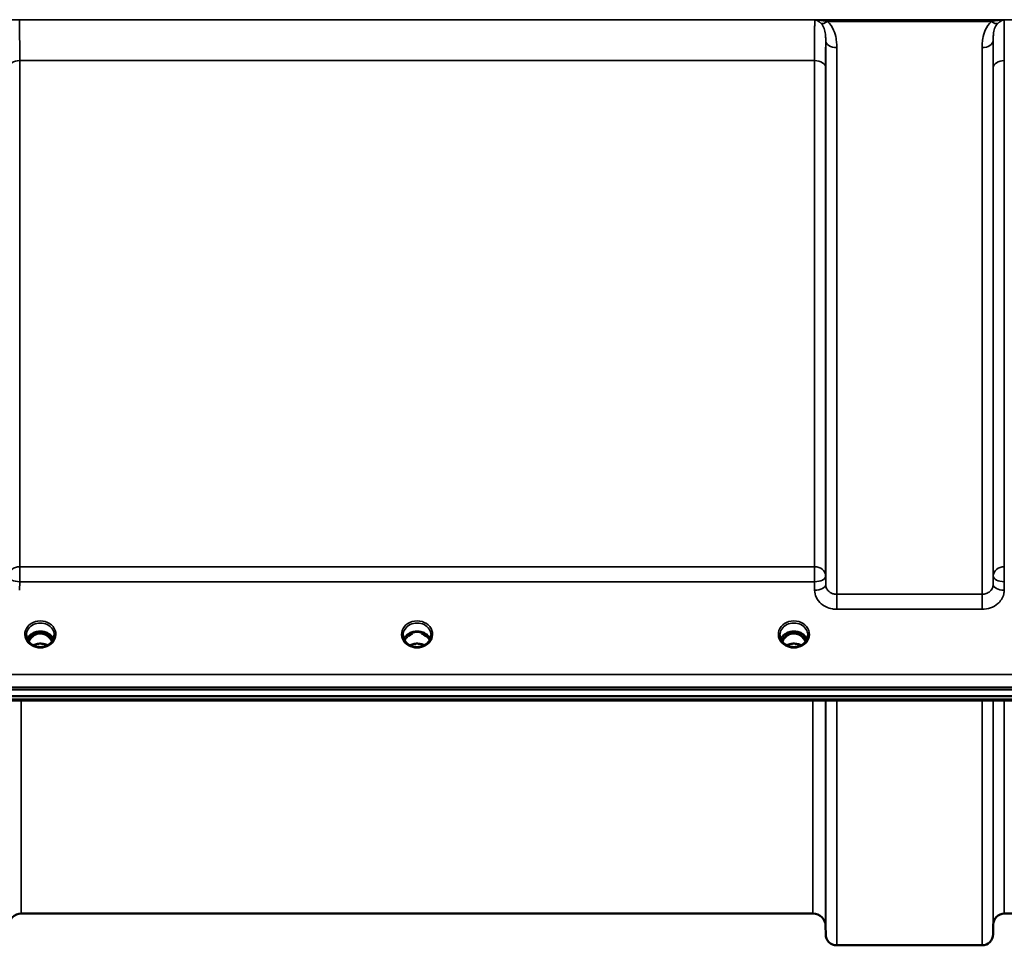
# Model space of a CAD drawing. Units: millimetres. Extents: x 0 to 14850, y 0 to 10500.
# Drawn here: x 7184 to 7495, y 3459 to 3752 of the extents above; entities that cross this region are included whole.
import ezdxf

# ---------------------------------------------------------------- set-up
doc = ezdxf.new("R2010")
doc.units = ezdxf.units.MM
doc.header["$LTSCALE"] = 50
doc.layers.add('Visible (ISO)', color=7, linetype='Continuous', lineweight=50)
doc.layers.add('Visible Narrow (ISO)', color=7, linetype='Continuous', lineweight=35)

msp = doc.modelspace()

# ---------------------------------------------------------------- linework, layer by layer
at = {"layer": 'Visible (ISO)'}
for p, q in [((7189.61, 3557.91), (7188.53, 3557.91)), ((7188.96, 3558.16), (7189.61, 3558.16)), ((7189.61, 3557.91), (7189.61, 3558.16)), ((7192.21, 3558.16), (7192.86, 3558.16)), ((7192.21, 3557.91), (7192.21, 3558.16)), ((7193.29, 3557.91), (7192.21, 3557.91)), ((7308.48, 3557.91), (7307.54, 3557.91)), ((7307.96, 3558.16), (7308.48, 3558.16)), ((7308.48, 3557.91), (7308.48, 3558.16)), ((7311.34, 3558.16), (7311.86, 3558.16)), ((7311.34, 3557.91), (7311.34, 3558.16)), ((7312.29, 3557.91), (7311.34, 3557.91)), ((7427.61, 3557.91), (7426.53, 3557.91)), ((7426.96, 3558.16), (7427.61, 3558.16)), ((7427.61, 3557.91), (7427.61, 3558.16)), ((7430.21, 3558.16), (7430.86, 3558.16)), ((7430.21, 3557.91), (7430.21, 3558.16)), ((7431.29, 3557.91), (7430.21, 3557.91)), ((6812.76, 3540.2), (7807.07, 3540.2)), ((7807.07, 3538.15), (6812.76, 3538.15)), ((7629.71, 3536.75), (6990.37, 3536.75)), ((7434.95, 3469.42), (7184.88, 3469.42)), ((7591.69, 3469.42), (7495.38, 3469.42)), ((7438.95, 3465.45), (7438.97, 3462.89)), ((7491.88, 3465.95), (7491.86, 3462.89)), ((7488.36, 3459.42), (7442.47, 3459.42))]:
    msp.add_line(p, q, dxfattribs=at)
for centre, radius, start, end in [((7184.88, 3465.42), 4, 90, 179.5), ((7434.95, 3465.42), 4, 0.5, 90), ((7495.38, 3465.92), 3.5, 90, 179.5), ((7442.47, 3462.92), 3.5, 180.5, 270), ((7488.36, 3462.92), 3.5, 270, 359.5)]:
    msp.add_arc(centre, radius, start, end, dxfattribs=at)
for centre, major_axis, ratio, start_param, end_param in [((7190.91, 3552.7), (0, -5.46), 0.787258, 3.448912, 3.806554), ((7190.91, 3554.61), (4.3, 0), 0.866025, 1.263477, 1.878116), ((7190.91, 3552.7), (0, -5.46), 0.787258, 2.476631, 2.834273), ((7309.91, 3552.62), (0, -5.59), 0.787258, 3.472421, 3.698876), ((7309.91, 3554.56), (4.4, 0), 0.866025, 1.239968, 1.901625), ((7309.91, 3552.62), (0, -5.59), 0.787258, 2.584129, 2.810764), ((7428.91, 3552.7), (0, -5.46), 0.787258, 3.448912, 3.806554), ((7428.91, 3554.61), (4.3, 0), 0.866025, 1.263477, 1.878116), ((7428.91, 3552.7), (0, -5.46), 0.787258, 2.476631, 2.834273), ((7190.91, 3552.7), (0, -5.46), 0.787258, 3.806554, 4.196084), ((7190.91, 3552.7), (0, -5.46), 0.787258, 2.087101, 2.476631), ((7428.91, 3552.7), (0, -5.46), 0.787258, 3.806554, 4.196084), ((7428.91, 3552.7), (0, -5.46), 0.787258, 2.087101, 2.476631)]:
    msp.add_ellipse(centre, major_axis=major_axis, ratio=ratio, start_param=start_param, end_param=end_param, dxfattribs=at)
for points, knots in [([(7195.04, 3556.09), (7194.89, 3556.44), (7194.68, 3556.78), (7194.12, 3557.4), (7193.77, 3557.68), (7193, 3558.12), (7192.57, 3558.3), (7191.67, 3558.51), (7191.2, 3558.56), (7190.28, 3558.53), (7189.81, 3558.45), (7188.94, 3558.18), (7188.53, 3557.98), (7187.81, 3557.49), (7187.49, 3557.19), (7187.05, 3556.62), (7186.9, 3556.36), (7186.78, 3556.09)], [0.356769, 0.356769, 0.356769, 0.356769, 0.661745, 0.661745, 0.981886, 0.981886, 1.296757, 1.296757, 1.609411, 1.609411, 1.921587, 1.921587, 2.234582, 2.234582, 2.550368, 2.550368, 2.784824, 2.784824, 2.784824, 2.784824]), ([(7194.59, 3555.32), (7194.36, 3555.81), (7194.07, 3556.23), (7193.52, 3556.84), (7193.25, 3557.07), (7192.59, 3557.52), (7192.18, 3557.71), (7191.54, 3557.87), (7191.34, 3557.9), (7190.97, 3557.92), (7190.81, 3557.92), (7190.51, 3557.9), (7190.37, 3557.88), (7189.84, 3557.78), (7189.47, 3557.64), (7188.67, 3557.18), (7188.27, 3556.83), (7187.66, 3556.09), (7187.42, 3555.72), (7187.23, 3555.32)], [-1.2573439, -1.2573439, -1.2573439, -1.2573439, -1.1135217, -1.1135217, -1.0067708, -1.0067708, -0.8703538, -0.8703538, -0.8067534, -0.8067534, -0.7585902, -0.7585902, -0.7157954, -0.7157954, -0.5954845, -0.5954845, -0.4362248, -0.4362248, -0.3029403, -0.3029403, -0.3029403, -0.3029403]), ([(7314.04, 3556.09), (7313.89, 3556.44), (7313.68, 3556.78), (7313.12, 3557.4), (7312.77, 3557.68), (7312, 3558.12), (7311.57, 3558.3), (7310.67, 3558.51), (7310.2, 3558.56), (7309.28, 3558.53), (7308.81, 3558.45), (7307.94, 3558.18), (7307.53, 3557.98), (7306.81, 3557.49), (7306.49, 3557.19), (7306.05, 3556.62), (7305.9, 3556.36), (7305.78, 3556.09)], [0.356769, 0.356769, 0.356769, 0.356769, 0.661745, 0.661745, 0.981886, 0.981886, 1.296757, 1.296757, 1.609411, 1.609411, 1.921587, 1.921587, 2.234582, 2.234582, 2.550368, 2.550368, 2.784824, 2.784824, 2.784824, 2.784824]), ([(7312.38, 3557.91), (7312.35, 3557.91), (7312.33, 3557.91), (7312.3, 3557.91), (7312.3, 3557.91), (7312.29, 3557.91)], [-0.008662776, -0.008662776, -0.008662776, -0.008662776, -0.001709526, -0.001709526, 0, 0, 0, 0]), ([(7433.04, 3556.09), (7432.89, 3556.44), (7432.68, 3556.78), (7432.12, 3557.4), (7431.77, 3557.68), (7431, 3558.12), (7430.57, 3558.3), (7429.67, 3558.51), (7429.2, 3558.56), (7428.28, 3558.53), (7427.81, 3558.45), (7426.94, 3558.18), (7426.53, 3557.98), (7425.81, 3557.49), (7425.49, 3557.19), (7425.05, 3556.62), (7424.9, 3556.36), (7424.78, 3556.09)], [0.356769, 0.356769, 0.356769, 0.356769, 0.661745, 0.661745, 0.981886, 0.981886, 1.296757, 1.296757, 1.609411, 1.609411, 1.921587, 1.921587, 2.234582, 2.234582, 2.550368, 2.550368, 2.784824, 2.784824, 2.784824, 2.784824]), ([(7432.59, 3555.32), (7432.5, 3555.51), (7432.4, 3555.7), (7432.04, 3556.27), (7431.74, 3556.63), (7431.02, 3557.27), (7430.61, 3557.52), (7429.91, 3557.79), (7429.63, 3557.86), (7429.2, 3557.91), (7429.04, 3557.92), (7428.56, 3557.92), (7428.26, 3557.87), (7427.69, 3557.71), (7427.43, 3557.61), (7426.6, 3557.15), (7426.19, 3556.73), (7425.66, 3556.09), (7425.42, 3555.72), (7425.23, 3555.32)], [-0.9389624, -0.9389624, -0.9389624, -0.9389624, -0.9031027, -0.9031027, -0.8241899, -0.8241899, -0.7399275, -0.7399275, -0.6898233, -0.6898233, -0.6614655, -0.6614655, -0.6058695, -0.6058695, -0.556686, -0.556686, -0.4360317, -0.4360317, -0.3027231, -0.3027231, -0.3027231, -0.3027231]), ([(7431.38, 3557.91), (7431.35, 3557.91), (7431.33, 3557.91), (7431.3, 3557.91), (7431.3, 3557.91), (7431.29, 3557.91)], [-0.00866279, -0.00866279, -0.00866279, -0.00866279, -0.001709529, -0.001709529, 0, 0, 0, 0]), ([(7188.43, 3554.27), (7188.19, 3554.41), (7187.97, 3554.57), (7187.57, 3554.92), (7187.39, 3555.12), (7187.07, 3555.53), (7186.94, 3555.74), (7186.73, 3556.19), (7186.65, 3556.43), (7186.54, 3556.9), (7186.51, 3557.14), (7186.51, 3557.38)], [-2.5501618, -2.5501618, -2.5501618, -2.5501618, -2.3542887, -2.3542887, -2.1584156, -2.1584156, -1.9625425, -1.9625425, -1.7666694, -1.7666694, -1.5707963, -1.5707963, -1.5707963, -1.5707963]), ([(7195.31, 3557.38), (7195.31, 3557.14), (7195.28, 3556.9), (7195.18, 3556.43), (7195.1, 3556.19), (7194.88, 3555.74), (7194.75, 3555.53), (7194.44, 3555.12), (7194.26, 3554.92), (7193.85, 3554.57), (7193.63, 3554.41), (7193.39, 3554.27)], [1.5707963, 1.5707963, 1.5707963, 1.5707963, 1.7666694, 1.7666694, 1.9625425, 1.9625425, 2.1584156, 2.1584156, 2.3542887, 2.3542887, 2.5501618, 2.5501618, 2.5501618, 2.5501618]), ([(7307.43, 3554.27), (7307.19, 3554.41), (7306.97, 3554.57), (7306.57, 3554.92), (7306.39, 3555.12), (7306.07, 3555.53), (7305.94, 3555.74), (7305.73, 3556.19), (7305.65, 3556.43), (7305.54, 3556.9), (7305.51, 3557.14), (7305.51, 3557.38)], [-2.5501618, -2.5501618, -2.5501618, -2.5501618, -2.3542887, -2.3542887, -2.1584156, -2.1584156, -1.9625425, -1.9625425, -1.7666694, -1.7666694, -1.5707963, -1.5707963, -1.5707963, -1.5707963]), ([(7307.2, 3557.05), (7307.2, 3557.06), (7307.2, 3557.06), (7307.29, 3557.13), (7307.37, 3557.2), (7307.5, 3557.3), (7307.54, 3557.33), (7307.59, 3557.37)], [-0.04798978, -0.04798978, -0.04798978, -0.04798978, -0.04763714, -0.04763714, -0.01577803, -0.01577803, 0, 0, 0, 0]), ([(7312.24, 3557.37), (7312.27, 3557.34), (7312.31, 3557.31), (7312.43, 3557.21), (7312.53, 3557.14), (7312.63, 3557.06), (7312.63, 3557.06), (7312.63, 3557.05)], [-0.05190036, -0.05190036, -0.05190036, -0.05190036, -0.03801865, -0.03801865, 0, 0, 0.0003933, 0.0003933, 0.0003933, 0.0003933]), ([(7314.31, 3557.38), (7314.31, 3557.14), (7314.28, 3556.9), (7314.18, 3556.43), (7314.1, 3556.19), (7313.88, 3555.74), (7313.75, 3555.53), (7313.44, 3555.12), (7313.26, 3554.92), (7312.85, 3554.57), (7312.63, 3554.41), (7312.39, 3554.27)], [1.5707963, 1.5707963, 1.5707963, 1.5707963, 1.7666694, 1.7666694, 1.9625425, 1.9625425, 2.1584156, 2.1584156, 2.3542887, 2.3542887, 2.5501618, 2.5501618, 2.5501618, 2.5501618]), ([(7426.43, 3554.27), (7426.19, 3554.41), (7425.97, 3554.57), (7425.57, 3554.92), (7425.39, 3555.12), (7425.07, 3555.53), (7424.94, 3555.74), (7424.73, 3556.19), (7424.65, 3556.43), (7424.54, 3556.9), (7424.51, 3557.14), (7424.51, 3557.38)], [-2.5501618, -2.5501618, -2.5501618, -2.5501618, -2.3542887, -2.3542887, -2.1584156, -2.1584156, -1.9625425, -1.9625425, -1.7666694, -1.7666694, -1.5707963, -1.5707963, -1.5707963, -1.5707963]), ([(7433.31, 3557.38), (7433.31, 3557.14), (7433.28, 3556.9), (7433.18, 3556.43), (7433.1, 3556.19), (7432.88, 3555.74), (7432.75, 3555.53), (7432.44, 3555.12), (7432.26, 3554.92), (7431.85, 3554.57), (7431.63, 3554.41), (7431.39, 3554.27)], [1.5707963, 1.5707963, 1.5707963, 1.5707963, 1.7666694, 1.7666694, 1.9625425, 1.9625425, 2.1584156, 2.1584156, 2.3542887, 2.3542887, 2.5501618, 2.5501618, 2.5501618, 2.5501618]), ([(7193.39, 3554.27), (7193.1, 3554.1), (7192.79, 3553.96), (7192.13, 3553.75), (7191.79, 3553.68), (7191.09, 3553.61), (7190.73, 3553.61), (7190.04, 3553.68), (7189.69, 3553.75), (7189.03, 3553.96), (7188.72, 3554.1), (7188.43, 3554.27)], [-0.591431, -0.591431, -0.591431, -0.591431, -0.354859, -0.354859, -0.118286, -0.118286, 0.118286, 0.118286, 0.354859, 0.354859, 0.591431, 0.591431, 0.591431, 0.591431]), ([(7193.19, 3554.16), (7192.85, 3554.34), (7192.47, 3554.48), (7191.64, 3554.67), (7191.17, 3554.72), (7190.24, 3554.68), (7189.78, 3554.6), (7189.1, 3554.38), (7188.86, 3554.28), (7188.63, 3554.16)], [0.4594339, 0.4594339, 0.4594339, 0.4594339, 0.5796333, 0.5796333, 0.719146, 0.719146, 0.857209, 0.857209, 0.9368867, 0.9368867, 0.9368867, 0.9368867]), ([(7312.39, 3554.27), (7312.1, 3554.1), (7311.79, 3553.96), (7311.13, 3553.75), (7310.79, 3553.68), (7310.09, 3553.61), (7309.73, 3553.61), (7309.04, 3553.68), (7308.69, 3553.75), (7308.03, 3553.96), (7307.72, 3554.1), (7307.43, 3554.27)], [-0.591431, -0.591431, -0.591431, -0.591431, -0.354859, -0.354859, -0.118286, -0.118286, 0.118286, 0.118286, 0.354859, 0.354859, 0.591431, 0.591431, 0.591431, 0.591431]), ([(7312.19, 3554.16), (7311.85, 3554.34), (7311.47, 3554.48), (7310.63, 3554.67), (7310.17, 3554.72), (7309.25, 3554.68), (7308.79, 3554.6), (7308.11, 3554.38), (7307.86, 3554.28), (7307.63, 3554.16)], [0.4591979, 0.4591979, 0.4591979, 0.4591979, 0.5805907, 0.5805907, 0.7184894, 0.7184894, 0.8561034, 0.8561034, 0.9368376, 0.9368376, 0.9368376, 0.9368376]), ([(7431.39, 3554.27), (7431.1, 3554.1), (7430.79, 3553.96), (7430.13, 3553.75), (7429.79, 3553.68), (7429.09, 3553.61), (7428.73, 3553.61), (7428.04, 3553.68), (7427.69, 3553.75), (7427.03, 3553.96), (7426.72, 3554.1), (7426.43, 3554.27)], [-0.591431, -0.591431, -0.591431, -0.591431, -0.354859, -0.354859, -0.118286, -0.118286, 0.118286, 0.118286, 0.354859, 0.354859, 0.591431, 0.591431, 0.591431, 0.591431]), ([(7431.19, 3554.16), (7430.85, 3554.34), (7430.47, 3554.48), (7429.64, 3554.67), (7429.17, 3554.72), (7428.24, 3554.68), (7427.77, 3554.6), (7427.09, 3554.38), (7426.86, 3554.28), (7426.63, 3554.16)], [0.4593306, 0.4593306, 0.4593306, 0.4593306, 0.5799418, 0.5799418, 0.7182719, 0.7182719, 0.858373, 0.858373, 0.9367928, 0.9367928, 0.9367928, 0.9367928])]:
    msp.add_open_spline(points, degree=3, knots=knots, dxfattribs=at)
for points in [[(7188.53, 3557.91), (7188.51, 3557.91), (7188.48, 3557.91), (7188.45, 3557.91)], [(7193.38, 3557.91), (7193.34, 3557.91), (7193.31, 3557.91), (7193.29, 3557.91)], [(7307.53, 3557.91), (7307.51, 3557.91), (7307.48, 3557.91), (7307.45, 3557.91)], [(7426.53, 3557.91), (7426.51, 3557.91), (7426.48, 3557.91), (7426.45, 3557.91)]]:
    msp.add_open_spline(points, degree=3, dxfattribs=at)
at = {"layer": 'Visible Narrow (ISO)'}
for p, q in [((7700.29, 3751.76), (6919.54, 3751.76)), ((7435.52, 3751.72), (7495.3, 3751.72)), ((7439.53, 3751.17), (7491.29, 3751.17)), ((7438.97, 3573.34), (7438.97, 3745.18)), ((7491.86, 3745.18), (7491.86, 3573.34)), ((7442.47, 3742.95), (7442.47, 3570.28)), ((7488.36, 3570.28), (7488.36, 3742.95)), ((7184.38, 3738.84), (7435.44, 3738.84)), ((7184.38, 3738.84), (7184.38, 3578.98)), ((7435.44, 3578.98), (7435.44, 3738.84)), ((7495.38, 3738.84), (7495.38, 3578.98)), ((7438.94, 3736.57), (7438.94, 3576)), ((7491.88, 3576), (7491.88, 3736.57)), ((7184.38, 3578.98), (7184.38, 3574.25)), ((7435.44, 3578.98), (7184.38, 3578.98)), ((7435.44, 3574.25), (7435.44, 3578.98)), ((7495.38, 3578.98), (7495.38, 3574.25)), ((7184.35, 3571.59), (7184.38, 3574.25)), ((7184.38, 3574.25), (7435.44, 3574.25)), ((7435.44, 3574.25), (7435.47, 3571.59)), ((7438.97, 3573.34), (7438.94, 3576)), ((7491.88, 3576), (7491.86, 3573.34)), ((7495.35, 3571.59), (7495.38, 3574.25)), ((7442.47, 3570.28), (7442.47, 3565.55)), ((7488.36, 3570.28), (7442.47, 3570.28)), ((7488.36, 3565.55), (7488.36, 3570.28)), ((7442.47, 3565.55), (7488.36, 3565.55)), ((7188.53, 3557.91), (7188.53, 3557.95)), ((7193.29, 3557.91), (7193.29, 3557.95)), ((7307.53, 3557.91), (7307.53, 3557.95)), ((7312.29, 3557.91), (7312.29, 3557.95)), ((7426.53, 3557.91), (7426.53, 3557.95)), ((7431.29, 3557.91), (7431.29, 3557.95)), ((7188.46, 3557.31), (7188.46, 3557.31)), ((7193.37, 3557.31), (7193.37, 3557.31)), ((7312.37, 3557.31), (7312.37, 3557.31)), ((7426.46, 3557.31), (7426.46, 3557.31)), ((7431.37, 3557.31), (7431.37, 3557.31)), ((7797.89, 3544.99), (6821.94, 3544.99)), ((6821.94, 3540.92), (7797.89, 3540.92)), ((7629.48, 3537.14), (6990.35, 3537.14)), ((7184.88, 3536.75), (7184.88, 3469.42)), ((7434.95, 3469.42), (7434.95, 3536.75)), ((7438.95, 3536.75), (7438.95, 3465.45)), ((7438.97, 3462.89), (7438.97, 3536.75)), ((7442.47, 3536.75), (7442.47, 3459.42)), ((7488.36, 3459.42), (7488.36, 3536.75)), ((7491.86, 3536.75), (7491.86, 3462.89)), ((7491.88, 3465.95), (7491.88, 3536.75)), ((7495.38, 3536.75), (7495.38, 3469.42))]:
    msp.add_line(p, q, dxfattribs=at)
for centre, major_axis, ratio, start_param, end_param in [((7439.53, 3753.38), (-2.29, -2.65), 0.468995, 0.189432, 1.073062), ((7491.29, 3753.38), (2.29, -2.65), 0.468995, 5.210123, 6.093753), ((7442.47, 3745.2), (-3.5, 0), 0.641091, 0.008727, 1.570796), ((7488.36, 3745.2), (3.5, 0), 0.641091, 4.712389, 6.274459), ((7184.38, 3736.55), (-3.5, 0), 0.654583, 4.712389, 6.274459), ((7435.44, 3736.55), (3.5, 0), 0.654583, 0.008727, 1.570796), ((7495.38, 3736.55), (-3.5, 0), 0.654583, 4.712389, 6.274459), ((7184.38, 3575.98), (-3.5, 0), 0.859528, 4.712389, 6.274459), ((7435.44, 3575.98), (3.5, 0), 0.859528, 0.008727, 1.570796), ((7495.38, 3575.98), (-3.5, 0), 0.859528, 4.712389, 6.274459), ((7184.38, 3575.98), (-3.5, 0.04), 0.492405, 0.005124, 1.575732), ((7435.44, 3575.98), (3.5, 0.04), 0.492405, 4.707453, 6.278061), ((7495.38, 3575.98), (-3.5, 0.04), 0.492405, 0.005124, 1.575732), ((7435.47, 3573.31), (3.5, 0.04), 0.492405, 4.707453, 6.278062), ((7495.35, 3573.31), (-3.5, 0.04), 0.492405, 0.005124, 1.575732), ((7190.91, 3557.63), (-4.9, 0), 0.870389, 2.148732, 7.276046), ((7190.91, 3557.38), (4.4, 0), 0.870885, 0, 3.141593), ((7309.91, 3557.63), (-4.9, 0), 0.870389, 2.148732, 7.276046), ((7309.91, 3557.38), (4.4, 0), 0.870885, 0, 3.141593), ((7428.91, 3557.63), (-4.9, 0), 0.870389, 2.148732, 7.276046), ((7428.91, 3557.38), (4.4, 0), 0.870885, 0, 3.141593), ((7190.91, 3554.81), (4.4, 0), 0.866025, 0.347226, 2.794367), ((7190.91, 3552.37), (0, 5.55), 0.792993, 5.874061, 6.706863), ((7309.91, 3554.81), (4.4, 0), 0.866025, 0.347226, 2.794367), ((7428.91, 3554.81), (4.4, 0), 0.866025, 0.347226, 2.794367), ((7428.91, 3552.37), (0, 5.55), 0.792993, 5.8671, 6.698316), ((7190.91, 3554.06), (4.4, 0), 0.866025, 2.235758, 2.686739), ((7190.91, 3552.69), (0, -5.55), 0.792993, 3.806554, 4.183921), ((7188.26, 3556.99), (-0.0706, 0.0709), 0.110489, 4.822873, 5.876144), ((7190.91, 3550.98), (-4.4, 0), 0.861166, 4.153236, 5.271542), ((7193.57, 3556.99), (0.0706, 0.0709), 0.110489, 0.407041, 1.460312), ((7190.91, 3552.69), (0, -5.55), 0.792993, 2.099264, 2.476631), ((7190.91, 3554.06), (4.4, 0), 0.866025, 0.454854, 0.905835), ((7309.91, 3554.06), (4.4, 0), 0.866025, 2.235758, 2.686739), ((7309.91, 3550.98), (-4.4, 0), 0.861166, 4.153236, 5.271542), ((7309.91, 3554.06), (4.4, 0), 0.866025, 0.454854, 0.905835), ((7428.91, 3554.06), (4.4, 0), 0.866025, 2.235758, 2.686739), ((7428.91, 3552.69), (0, -5.55), 0.792993, 3.806554, 4.183921), ((7426.26, 3556.99), (-0.0706, 0.0709), 0.110489, 4.822873, 5.876144), ((7428.91, 3550.98), (-4.4, 0), 0.861166, 4.153236, 5.271542), ((7431.57, 3556.99), (0.0706, 0.0709), 0.110489, 0.407041, 1.460312), ((7428.91, 3552.69), (0, -5.55), 0.792993, 2.099264, 2.476631), ((7428.91, 3554.06), (4.4, 0), 0.866025, 0.454854, 0.905835), ((7190.91, 3557.63), (4.9, 0), 0.870389, 4.134453, 5.290325), ((7309.91, 3557.63), (4.9, 0), 0.870389, 4.134453, 5.290325), ((7428.91, 3557.63), (4.9, 0), 0.870389, 4.134453, 5.290325)]:
    msp.add_ellipse(centre, major_axis=major_axis, ratio=ratio, start_param=start_param, end_param=end_param, dxfattribs=at)
for points, knots in [([(7184.38, 3738.84), (7184.38, 3740.25), (7184.38, 3741.58), (7184.38, 3744.2), (7184.37, 3745.47), (7184.36, 3747.26), (7184.36, 3747.88), (7184.35, 3748.72), (7184.35, 3748.99), (7184.34, 3749.64), (7184.34, 3749.99), (7184.33, 3750.81), (7184.32, 3751.2), (7184.31, 3751.57), (7184.3, 3751.65), (7184.3, 3751.72)], [0, 0, 0, 0, 0.507644, 0.507644, 1.087809, 1.087809, 1.450413, 1.450413, 1.631714, 1.631714, 1.921797, 1.921797, 2.385929, 2.385929, 2.545931, 2.545931, 2.545931, 2.545931]), ([(7435.52, 3751.72), (7435.52, 3751.65), (7435.52, 3751.58), (7435.5, 3751.15), (7435.49, 3750.63), (7435.48, 3749.5), (7435.47, 3749), (7435.47, 3748.16), (7435.47, 3747.86), (7435.46, 3747.05), (7435.46, 3746.51), (7435.45, 3745), (7435.45, 3743.97), (7435.44, 3741.62), (7435.44, 3740.27), (7435.44, 3738.84)], [0.354894, 0.354894, 0.354894, 0.354894, 0.507644, 0.507644, 1.087809, 1.087809, 1.450413, 1.450413, 1.631714, 1.631714, 1.921797, 1.921797, 2.385929, 2.385929, 2.900825, 2.900825, 2.900825, 2.900825]), ([(7435.52, 3751.72), (7435.77, 3751.67), (7436.01, 3751.59), (7436.47, 3751.39), (7436.68, 3751.26), (7437.03, 3751.02), (7437.16, 3750.91), (7437.36, 3750.73), (7437.44, 3750.66), (7437.52, 3750.58)], [-0.5555634, -0.5555634, -0.5555634, -0.5555634, -0.3583384, -0.3583384, -0.1805581, -0.1805581, -0.0694454, -0.0694454, 0, 0, 0, 0]), ([(7439.53, 3751.17), (7439.38, 3751.21), (7439.22, 3751.25), (7438.8, 3751.35), (7438.54, 3751.4), (7437.85, 3751.52), (7437.42, 3751.58), (7436.5, 3751.67), (7436.01, 3751.7), (7435.52, 3751.72)], [0, 0, 0, 0, 0.0694454, 0.0694454, 0.1805581, 0.1805581, 0.3583384, 0.3583384, 0.5555634, 0.5555634, 0.5555634, 0.5555634]), ([(7442.47, 3742.95), (7442.47, 3743.31), (7442.46, 3743.68), (7442.41, 3744.62), (7442.35, 3745.2), (7442.11, 3746.69), (7441.87, 3747.61), (7441.04, 3749.46), (7440.42, 3750.41), (7439.53, 3751.17)], [0, 0, 0, 0, 0.140167, 0.140167, 0.364433, 0.364433, 0.72326, 0.72326, 1.121333, 1.121333, 1.121333, 1.121333]), ([(7491.29, 3751.17), (7490.41, 3750.41), (7489.78, 3749.46), (7488.96, 3747.61), (7488.71, 3746.69), (7488.47, 3745.2), (7488.41, 3744.62), (7488.36, 3743.68), (7488.36, 3743.31), (7488.36, 3742.95)], [0, 0, 0, 0, 0.398076, 0.398076, 0.756905, 0.756905, 0.981173, 0.981173, 1.12134, 1.12134, 1.12134, 1.12134]), ([(7495.3, 3751.72), (7494.81, 3751.7), (7494.32, 3751.67), (7493.4, 3751.58), (7492.97, 3751.52), (7492.28, 3751.4), (7492.02, 3751.35), (7491.61, 3751.25), (7491.45, 3751.21), (7491.29, 3751.17)], [-0.0015184, -0.0015184, -0.0015184, -0.0015184, 0.1957066, 0.1957066, 0.373487, 0.373487, 0.4845996, 0.4845996, 0.5540451, 0.5540451, 0.5540451, 0.5540451]), ([(7493.3, 3750.58), (7493.38, 3750.66), (7493.46, 3750.73), (7493.67, 3750.91), (7493.8, 3751.02), (7494.14, 3751.26), (7494.35, 3751.39), (7494.81, 3751.59), (7495.06, 3751.67), (7495.3, 3751.72)], [-0.5540451, -0.5540451, -0.5540451, -0.5540451, -0.4845996, -0.4845996, -0.373487, -0.373487, -0.1957066, -0.1957066, 0.0015184, 0.0015184, 0.0015184, 0.0015184]), ([(7495.38, 3738.84), (7495.38, 3739.85), (7495.38, 3740.81), (7495.38, 3743.19), (7495.37, 3744.53), (7495.36, 3747.6), (7495.35, 3749.08), (7495.33, 3750.9), (7495.31, 3751.44), (7495.3, 3751.72)], [0, 0, 0, 0, 0.362603, 0.362603, 0.942768, 0.942768, 1.871032, 1.871032, 2.545931, 2.545931, 2.545931, 2.545931]), ([(7437.52, 3750.58), (7437.96, 3750.13), (7438.27, 3749.57), (7438.68, 3748.41), (7438.8, 3747.82), (7438.92, 3746.8), (7438.94, 3746.39), (7438.97, 3745.71), (7438.97, 3745.45), (7438.97, 3745.18)], [-1.121333, -1.121333, -1.121333, -1.121333, -0.72326, -0.72326, -0.364433, -0.364433, -0.140167, -0.140167, 0, 0, 0, 0]), ([(7491.86, 3745.18), (7491.85, 3745.45), (7491.86, 3745.71), (7491.88, 3746.39), (7491.91, 3746.8), (7492.03, 3747.82), (7492.14, 3748.41), (7492.55, 3749.57), (7492.86, 3750.13), (7493.3, 3750.58)], [-1.12134, -1.12134, -1.12134, -1.12134, -0.981173, -0.981173, -0.756905, -0.756905, -0.398076, -0.398076, 0, 0, 0, 0]), ([(7438.94, 3736.57), (7438.94, 3737.87), (7438.94, 3739.09), (7438.95, 3741.23), (7438.95, 3742.16), (7438.96, 3743.53), (7438.96, 3744.02), (7438.97, 3744.72), (7438.97, 3744.96), (7438.97, 3745.18)], [-2.900825, -2.900825, -2.900825, -2.900825, -2.385929, -2.385929, -1.921797, -1.921797, -1.631714, -1.631714, -1.475366, -1.475366, -1.475366, -1.475366]), ([(7491.86, 3745.18), (7491.86, 3744.49), (7491.87, 3743.7), (7491.87, 3741.74), (7491.88, 3740.52), (7491.88, 3738.36), (7491.88, 3737.48), (7491.88, 3736.57)], [-1.425459, -1.425459, -1.425459, -1.425459, -0.942768, -0.942768, -0.362603, -0.362603, 0, 0, 0, 0]), ([(7435.47, 3571.59), (7435.48, 3570.79), (7435.67, 3569.98), (7436.38, 3568.53), (7436.91, 3567.85), (7438, 3566.92), (7438.52, 3566.58), (7439.71, 3566), (7440.4, 3565.78), (7441.56, 3565.59), (7442.02, 3565.55), (7442.47, 3565.55)], [-1.086637, -1.086637, -1.086637, -1.086637, -0.812568, -0.812568, -0.541659, -0.541659, -0.352072, -0.352072, -0.135412, -0.135412, 0, 0, 0, 0]), ([(7442.47, 3570.28), (7442.24, 3570.28), (7442.02, 3570.3), (7441.43, 3570.4), (7441.09, 3570.51), (7440.49, 3570.8), (7440.24, 3570.97), (7439.69, 3571.45), (7439.43, 3571.79), (7439.07, 3572.53), (7438.97, 3572.93), (7438.97, 3573.34)], [0, 0, 0, 0, 0.135412, 0.135412, 0.352072, 0.352072, 0.541659, 0.541659, 0.812568, 0.812568, 1.086637, 1.086637, 1.086637, 1.086637]), ([(7491.86, 3573.34), (7491.85, 3573.14), (7491.83, 3572.94), (7491.71, 3572.43), (7491.58, 3572.12), (7491.24, 3571.6), (7491.05, 3571.37), (7490.5, 3570.9), (7490.11, 3570.67), (7489.28, 3570.36), (7488.81, 3570.28), (7488.36, 3570.28)], [0, 0, 0, 0, 0.135503, 0.135503, 0.352309, 0.352309, 0.541961, 0.541961, 0.812859, 0.812859, 1.086637, 1.086637, 1.086637, 1.086637]), ([(7488.36, 3565.55), (7489.27, 3565.55), (7490.2, 3565.71), (7491.87, 3566.31), (7492.65, 3566.77), (7493.74, 3567.71), (7494.13, 3568.16), (7494.81, 3569.19), (7495.06, 3569.79), (7495.3, 3570.8), (7495.35, 3571.19), (7495.35, 3571.59)], [-1.086637, -1.086637, -1.086637, -1.086637, -0.812859, -0.812859, -0.541961, -0.541961, -0.352309, -0.352309, -0.135503, -0.135503, 0, 0, 0, 0]), ([(7188.4, 3557.88), (7188.42, 3557.88), (7188.44, 3557.88), (7188.49, 3557.87), (7188.52, 3557.87), (7188.57, 3557.85), (7188.58, 3557.85), (7188.61, 3557.84), (7188.63, 3557.83), (7188.65, 3557.81), (7188.66, 3557.81), (7188.67, 3557.79), (7188.67, 3557.79), (7188.68, 3557.78), (7188.68, 3557.78), (7188.69, 3557.77), (7188.69, 3557.76), (7188.7, 3557.74), (7188.7, 3557.74), (7188.7, 3557.73), (7188.7, 3557.72), (7188.7, 3557.71), (7188.7, 3557.7), (7188.7, 3557.68), (7188.7, 3557.67), (7188.69, 3557.65), (7188.69, 3557.64), (7188.68, 3557.61), (7188.67, 3557.58), (7188.64, 3557.53), (7188.62, 3557.51), (7188.57, 3557.44), (7188.53, 3557.39), (7188.39, 3557.24), (7188.3, 3557.15), (7188.2, 3557.05)], [-0.1300615, -0.1300615, -0.1300615, -0.1300615, -0.1237402, -0.1237402, -0.1141769, -0.1141769, -0.1088082, -0.1088082, -0.1034395, -0.1034395, -0.0997046, -0.0997046, -0.0978371, -0.0978371, -0.0959696, -0.0959696, -0.0922849, -0.0922849, -0.0904425, -0.0904425, -0.0886001, -0.0886001, -0.0861293, -0.0861293, -0.0824017, -0.0824017, -0.0787167, -0.0787167, -0.0699187, -0.0699187, -0.0611207, -0.0611207, -0.0411568, -0.0411568, 0, 0, 0, 0]), ([(7188.26, 3557), (7188.36, 3557.1), (7188.5, 3557.25), (7188.66, 3557.47), (7188.74, 3557.62), (7188.73, 3557.76), (7188.66, 3557.86), (7188.58, 3557.9), (7188.53, 3557.91)], [0, 0, 0, 0, 0.0412503, 0.0618754, 0.0825005, 0.0928131, 0.1031257, 0.117558, 0.117558, 0.117558, 0.117558]), ([(7193.29, 3557.91), (7193.24, 3557.9), (7193.17, 3557.86), (7193.09, 3557.76), (7193.09, 3557.62), (7193.16, 3557.47), (7193.27, 3557.32), (7193.41, 3557.16), (7193.5, 3557.06), (7193.57, 3557)], [-0.1175065, -0.1175065, -0.1175065, -0.1175065, -0.1031257, -0.0928131, -0.0825005, -0.0618754, -0.0412503, -0.0257814, 0, 0, 0, 0]), ([(7193.63, 3557.05), (7193.57, 3557.11), (7193.47, 3557.21), (7193.33, 3557.35), (7193.21, 3557.49), (7193.12, 3557.63), (7193.12, 3557.75), (7193.2, 3557.85), (7193.32, 3557.87), (7193.4, 3557.88), (7193.42, 3557.88)], [0, 0, 0, 0, 0.0257814, 0.0412503, 0.0618754, 0.0825005, 0.0928131, 0.1031257, 0.1237508, 0.1300597, 0.1300597, 0.1300597, 0.1300597]), ([(7307.4, 3557.88), (7307.42, 3557.88), (7307.44, 3557.88), (7307.46, 3557.88), (7307.49, 3557.87), (7307.52, 3557.87), (7307.55, 3557.86), (7307.57, 3557.85), (7307.58, 3557.85), (7307.6, 3557.84), (7307.61, 3557.84), (7307.63, 3557.83), (7307.64, 3557.82), (7307.65, 3557.81), (7307.66, 3557.81), (7307.66, 3557.8), (7307.67, 3557.79), (7307.67, 3557.79), (7307.67, 3557.79), (7307.68, 3557.78), (7307.68, 3557.78), (7307.68, 3557.77), (7307.69, 3557.77), (7307.69, 3557.76), (7307.69, 3557.75), (7307.7, 3557.74), (7307.7, 3557.73), (7307.7, 3557.72), (7307.7, 3557.7), (7307.7, 3557.69), (7307.7, 3557.67), (7307.7, 3557.67), (7307.7, 3557.67), (7307.7, 3557.66), (7307.69, 3557.65), (7307.69, 3557.64), (7307.69, 3557.63), (7307.68, 3557.62), (7307.68, 3557.61), (7307.67, 3557.59), (7307.67, 3557.59), (7307.66, 3557.58), (7307.66, 3557.58), (7307.65, 3557.55), (7307.63, 3557.52), (7307.61, 3557.49), (7307.57, 3557.44), (7307.53, 3557.39), (7307.48, 3557.34), (7307.39, 3557.24), (7307.3, 3557.15), (7307.2, 3557.05)], [-0.130047, -0.130047, -0.130047, -0.130047, -0.1237547, -0.1237547, -0.1237547, -0.1141769, -0.1141769, -0.1141769, -0.1088082, -0.1088082, -0.1088082, -0.1034395, -0.1034395, -0.1034395, -0.0997046, -0.0997046, -0.0997046, -0.0978371, -0.0978371, -0.0978371, -0.0959696, -0.0959696, -0.0959696, -0.0928108, -0.0928108, -0.0928108, -0.0886001, -0.0886001, -0.0886001, -0.0836584, -0.0836584, -0.0836584, -0.0824383, -0.0824383, -0.0824383, -0.0787167, -0.0787167, -0.0787167, -0.0743177, -0.0743177, -0.0743177, -0.0721394, -0.0721394, -0.0721394, -0.0611207, -0.0611207, -0.0611207, -0.0411975, -0.0411975, -0.0411975, 0, 0, 0, 0]), ([(7307.59, 3557.37), (7307.61, 3557.4), (7307.65, 3557.46), (7307.7, 3557.56), (7307.74, 3557.66), (7307.73, 3557.76), (7307.66, 3557.86), (7307.58, 3557.9), (7307.54, 3557.91)], [0.04924789, 0.04924789, 0.04924789, 0.04924789, 0.0618754, 0.07218797, 0.08250054, 0.09281311, 0.10312567, 0.11751714, 0.11751714, 0.11751714, 0.11751714]), ([(7312.29, 3557.91), (7312.24, 3557.9), (7312.17, 3557.86), (7312.09, 3557.76), (7312.09, 3557.62), (7312.15, 3557.49), (7312.22, 3557.4), (7312.24, 3557.37)], [-0.11756543, -0.11756543, -0.11756543, -0.11756543, -0.10312567, -0.09281311, -0.08250054, -0.0618754, -0.04923506, -0.04923506, -0.04923506, -0.04923506]), ([(7312.63, 3557.05), (7312.53, 3557.15), (7312.38, 3557.29), (7312.21, 3557.49), (7312.13, 3557.63), (7312.12, 3557.75), (7312.2, 3557.85), (7312.32, 3557.87), (7312.4, 3557.88), (7312.42, 3557.88)], [0, 0, 0, 0, 0.0412503, 0.0618754, 0.0825005, 0.0928131, 0.1031257, 0.1237508, 0.1300842, 0.1300842, 0.1300842, 0.1300842]), ([(7426.4, 3557.88), (7426.42, 3557.88), (7426.44, 3557.88), (7426.49, 3557.87), (7426.52, 3557.87), (7426.57, 3557.85), (7426.58, 3557.85), (7426.61, 3557.84), (7426.63, 3557.83), (7426.65, 3557.81), (7426.66, 3557.81), (7426.67, 3557.79), (7426.67, 3557.79), (7426.68, 3557.78), (7426.68, 3557.78), (7426.69, 3557.77), (7426.69, 3557.76), (7426.7, 3557.74), (7426.7, 3557.74), (7426.7, 3557.73), (7426.7, 3557.72), (7426.7, 3557.71), (7426.7, 3557.7), (7426.7, 3557.68), (7426.7, 3557.67), (7426.69, 3557.65), (7426.69, 3557.64), (7426.68, 3557.61), (7426.67, 3557.58), (7426.64, 3557.53), (7426.62, 3557.51), (7426.57, 3557.44), (7426.53, 3557.39), (7426.39, 3557.24), (7426.3, 3557.15), (7426.2, 3557.05)], [-0.7740843, -0.7740843, -0.7740843, -0.7740843, -0.767763, -0.767763, -0.7581997, -0.7581997, -0.752831, -0.752831, -0.7474623, -0.7474623, -0.7437274, -0.7437274, -0.7418599, -0.7418599, -0.7399924, -0.7399924, -0.7363077, -0.7363077, -0.7344653, -0.7344653, -0.7326229, -0.7326229, -0.730152, -0.730152, -0.7264245, -0.7264245, -0.7227395, -0.7227395, -0.7139415, -0.7139415, -0.7051435, -0.7051435, -0.6851796, -0.6851796, -0.6440228, -0.6440228, -0.6440228, -0.6440228]), ([(7426.26, 3557), (7426.36, 3557.1), (7426.5, 3557.25), (7426.66, 3557.47), (7426.74, 3557.62), (7426.73, 3557.76), (7426.66, 3557.86), (7426.58, 3557.9), (7426.53, 3557.91)], [0.6440228, 0.6440228, 0.6440228, 0.6440228, 0.6852731, 0.7058982, 0.7265233, 0.7368359, 0.7471485, 0.7615808, 0.7615808, 0.7615808, 0.7615808]), ([(7431.29, 3557.91), (7431.24, 3557.9), (7431.17, 3557.86), (7431.09, 3557.76), (7431.09, 3557.62), (7431.17, 3557.47), (7431.33, 3557.25), (7431.47, 3557.1), (7431.57, 3557)], [-0.1175654, -0.1175654, -0.1175654, -0.1175654, -0.1031257, -0.0928131, -0.0825005, -0.0618754, -0.0412503, 0, 0, 0, 0]), ([(7431.63, 3557.05), (7431.53, 3557.15), (7431.38, 3557.29), (7431.21, 3557.49), (7431.13, 3557.63), (7431.12, 3557.75), (7431.2, 3557.85), (7431.32, 3557.87), (7431.4, 3557.88), (7431.42, 3557.88)], [0, 0, 0, 0, 0.0412503, 0.0618754, 0.0825005, 0.0928131, 0.1031257, 0.1237508, 0.1300842, 0.1300842, 0.1300842, 0.1300842]), ([(7188.43, 3554.27), (7188.47, 3554.25), (7188.5, 3554.23), (7188.53, 3554.21), (7188.56, 3554.19), (7188.59, 3554.17), (7188.63, 3554.12), (7188.61, 3554.08), (7188.51, 3554.05), (7188.45, 3554.05), (7188.34, 3554.05), (7188.29, 3554.05), (7188.24, 3554.06)], [0.05907691, 0.05907691, 0.05907691, 0.05907691, 0.07607993, 0.07607993, 0.07607993, 0.09174623, 0.09174623, 0.11681231, 0.11681231, 0.13623688, 0.13623688, 0.15215985, 0.15215985, 0.15215985, 0.15215985]), ([(7193.59, 3554.06), (7193.5, 3554.05), (7193.42, 3554.05), (7193.29, 3554.06), (7193.25, 3554.07), (7193.2, 3554.1), (7193.2, 3554.13), (7193.25, 3554.18), (7193.29, 3554.21), (7193.36, 3554.25), (7193.37, 3554.26), (7193.39, 3554.27)], [0, 0, 0, 0, 0.02681444, 0.02681444, 0.04334778, 0.04334778, 0.06041362, 0.06041362, 0.08457013, 0.08457013, 0.09308294, 0.09308294, 0.09308294, 0.09308294]), ([(7307.43, 3554.27), (7307.47, 3554.25), (7307.5, 3554.23), (7307.53, 3554.21), (7307.56, 3554.19), (7307.59, 3554.17), (7307.63, 3554.12), (7307.61, 3554.08), (7307.51, 3554.05), (7307.45, 3554.05), (7307.34, 3554.05), (7307.29, 3554.05), (7307.24, 3554.06)], [0.05907691, 0.05907691, 0.05907691, 0.05907691, 0.07607993, 0.07607993, 0.07607993, 0.09174623, 0.09174623, 0.11681231, 0.11681231, 0.13623688, 0.13623688, 0.15215985, 0.15215985, 0.15215985, 0.15215985]), ([(7312.59, 3554.06), (7312.5, 3554.05), (7312.42, 3554.05), (7312.29, 3554.06), (7312.25, 3554.07), (7312.2, 3554.1), (7312.2, 3554.13), (7312.25, 3554.18), (7312.29, 3554.21), (7312.36, 3554.25), (7312.37, 3554.26), (7312.39, 3554.27)], [0, 0, 0, 0, 0.02681444, 0.02681444, 0.04334778, 0.04334778, 0.06041362, 0.06041362, 0.08457013, 0.08457013, 0.09308294, 0.09308294, 0.09308294, 0.09308294]), ([(7426.43, 3554.27), (7426.47, 3554.25), (7426.5, 3554.23), (7426.53, 3554.21), (7426.56, 3554.19), (7426.59, 3554.17), (7426.63, 3554.12), (7426.61, 3554.08), (7426.51, 3554.05), (7426.45, 3554.05), (7426.34, 3554.05), (7426.29, 3554.05), (7426.24, 3554.06)], [0.05907691, 0.05907691, 0.05907691, 0.05907691, 0.07607993, 0.07607993, 0.07607993, 0.09174623, 0.09174623, 0.11681231, 0.11681231, 0.13623688, 0.13623688, 0.15215985, 0.15215985, 0.15215985, 0.15215985]), ([(7431.59, 3554.06), (7431.5, 3554.05), (7431.42, 3554.05), (7431.29, 3554.06), (7431.25, 3554.07), (7431.2, 3554.1), (7431.2, 3554.13), (7431.25, 3554.18), (7431.29, 3554.21), (7431.36, 3554.25), (7431.37, 3554.26), (7431.39, 3554.27)], [0, 0, 0, 0, 0.02681444, 0.02681444, 0.04334778, 0.04334778, 0.06041362, 0.06041362, 0.08457013, 0.08457013, 0.09308294, 0.09308294, 0.09308294, 0.09308294])]:
    msp.add_open_spline(points, degree=3, knots=knots, dxfattribs=at)

doc.saveas('drawing.dxf')
